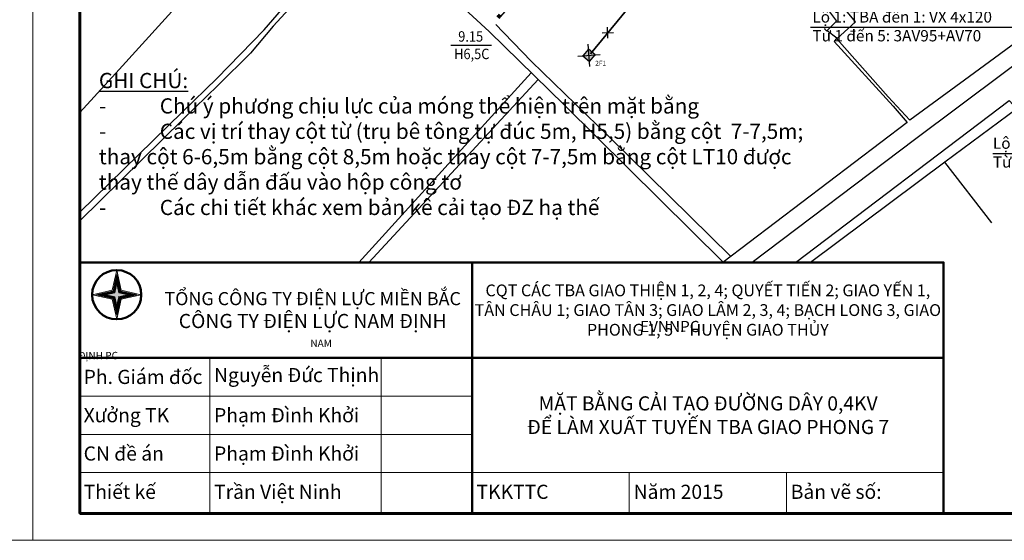
# Model space of a CAD drawing. Extents: x 576183 to 2303038, y 1962430 to 2253089.
# Drawn here: x 577417 to 577998, y 2252184 to 2252491 of the extents above; entities that cross this region are included whole.
import ezdxf

# ---------------------------------------------------------------- set-up
doc = ezdxf.new("R2010")
doc.units = 0
doc.header["$MEASUREMENT"] = 0
doc.set_wipeout_variables(frame=1)
doc.linetypes.add('DASHEDX2', pattern=[1.5, 1, -0.5])
doc.layers.get('0').update_dxf_attribs({"linetype": 'CONTINUOUS'})
doc.layers.get('Defpoints').update_dxf_attribs({"linetype": 'CONTINUOUS'})
for name, color, linetype in [('0 @ 1', 7, 'CONTINUOUS'), ('61', 251, 'CONTINUOUS'), ('DZ-HaApCu', 1, 'CONTINUOUS'), ('hathecu', 2, 'CONTINUOUS'), ('Text', 3, 'CONTINUOUS')]:
    doc.layers.add(name, color=color, linetype=linetype)
for name, color, linetype, lineweight in [('Border (ISO)', 7, 'CONTINUOUS', 70), ('day hien co', 1, 'CONTINUOUS', 53), ('Nuoc!', 140, 'CONTINUOUS', 5)]:
    doc.layers.add(name, color=color, linetype=linetype, lineweight=lineweight)
doc.styles.add('arial', font='txt')
doc.styles.get("Standard").update_dxf_attribs({"font": 'tahoma.ttf'})
doc.styles.add('VietH2', font='tahoma.ttf', dxfattribs={"height": 25})
doc.styles.add('VNARIAL', font='tahomabd.ttf')
doc.dimstyles.get("Standard").update_dxf_attribs({"dimtxt": 2, "dimasz": 0.18, "dimexe": 0.18, "dimexo": 0.0625, "dimgap": 0.09, "dimtad": 0, "dimtih": 1, "dimtoh": 1, "dimdec": 4, "dimzin": 0, "dimdsep": 46, "dimtxsty": 'Standard', "dimcen": 0.09, "dimadec": 0, "dimazin": 0, "dimtfac": 1, "dimtdec": 4, "dimtofl": 0, "dimtmove": 2, "dimatfit": 3, "dimfxl": 1, "dimtolj": 1, "dimtzin": 0, "dimarcsym": 0})
doc.dimstyles.new('vuong tan dung', dxfattribs={"dimtxt": 3.5, "dimasz": 4, "dimexe": 0, "dimexo": 0, "dimgap": 1, "dimtad": 1, "dimdec": 0, "dimdsep": 46, "dimtxsty": 'arial', "dimblk1": 'NONE', "dimblk2": 'BOXFILLED', "dimsah": 1, "dimcen": 0.09, "dimclrt": 5, "dimadec": 0, "dimazin": 2, "dimtfac": 1, "dimtdec": 0, "dimtofl": 0, "dimtmove": 0, "dimatfit": 3, "dimldrblk": 'NONE', "dimfxl": 1, "dimtolj": 1, "dimtzin": 0, "dimlwd": 50, "dimarcsym": 0})

# ---------------------------------------------------------------- blocks, each defined once
blk = doc.blocks.new('logo')
at = {"linetype": 'ByBlock', "lineweight": 50}
h = blk.add_hatch(color=162, dxfattribs=at)
h.dxf.hatch_style = 1
h.paths.add_polyline_path([(98963.8, 190546.8), (98924.4, 190369), (98746.6, 190329.6), (98924.4, 190290.2), (98963.8, 190112.5), (99003.2, 190290.2), (99180.9, 190329.6), (99003.2, 190369)])
h.paths.add_polyline_path([(98996, 190361.8), (99141.2, 190329.6), (98996, 190297.4), (98963.8, 190152.2), (98931.6, 190297.4), (98786.3, 190329.6), (98931.6, 190361.8), (98963.8, 190507.1)], flags=16)
h.paths.add_polyline_path([(98963.8, 190428.4), (98981.7, 190347.6), (99062.5, 190329.6), (98981.7, 190311.7), (98963.8, 190230.9), (98945.9, 190311.7), (98865, 190329.6), (98945.9, 190347.6)], flags=0)
at = {"linetype": 'ByBlock', "lineweight": 15}
h = blk.add_hatch(dxfattribs=at)
h.set_pattern_fill('ANSI31', color=1, scale=45.125)
h.set_pattern_definition([(45, (9986.395, 18459.1546), (-3.98852419, 3.98852419), [])])
h.paths.add_polyline_path([(98996, 190361.8), (98963.8, 190507.1), (98931.6, 190361.8), (98786.3, 190329.6), (98931.6, 190297.4), (98963.8, 190152.2), (98996, 190297.4), (99141.2, 190329.6)])
h.paths.add_polyline_path([(99062.5, 190329.6), (98981.7, 190311.7), (98963.8, 190230.9), (98945.9, 190311.7), (98865, 190329.6), (98945.9, 190347.6), (98963.8, 190428.4), (98981.7, 190347.6)], flags=16)
at = {"layer": 'Defpoints', "linetype": 'ByBlock', "lineweight": 15}
h = blk.add_hatch(color=2, dxfattribs=at)
h.dxf.hatch_style = 1
h.paths.add_polyline_path([(98981.7, 190311.7), (99062.5, 190329.6), (98981.7, 190347.6), (98963.8, 190428.4), (98945.9, 190347.6), (98865, 190329.6), (98945.9, 190311.7), (98963.8, 190230.9)])
at = {"color": 2, "linetype": 'ByBlock', "lineweight": 15}
blk.add_lwpolyline([(98963.8, 190546.8), (98924.4, 190369), (98746.6, 190329.6), (98924.4, 190290.2), (98963.8, 190112.5), (99003.2, 190290.2), (99180.9, 190329.6), (99003.2, 190369), (98963.8, 190546.8)], dxfattribs=at)
for points in [[(98963.8, 190507.1), (98931.6, 190361.8), (98786.3, 190329.6), (98931.6, 190297.4), (98963.8, 190152.2), (98996, 190297.4), (99141.2, 190329.6), (98996, 190361.8)], [(98963.8, 190428.4), (98945.9, 190347.6), (98865, 190329.6), (98945.9, 190311.7), (98963.8, 190230.9), (98981.7, 190311.7), (99062.5, 190329.6), (98981.7, 190347.6)]]:
    blk.add_lwpolyline(points, close=True, dxfattribs=at)
at = {"color": 162, "linetype": 'ByBlock', "lineweight": 50}
blk.add_circle((98963.8, 190329.6), 217.2, dxfattribs=at)
at = {"insert": (98624.6, 189929), "char_height": 99.275, "width": 682.754, "attachment_point": 4}
blk.add_mtext('\\pi49.995;{\\fTahoma|b1|i0|c0|p34;\\H0.99723x;\\C5;EVN\\fTahoma|b1|i1|c0|p34;\\C1;NPC\\H1.0028x;\\P\\pi20.646;\\H0.65475x;\\C5;NAM ĐỊNH PC}', dxfattribs=at)
blk = doc.blocks.new('_BoxFilled')
at = {"color": 1, "linetype": 'ByBlock', "lineweight": -2}
blk.add_line((-0.5, 0), (-1, 0), dxfattribs=at)
at = {"color": 1, "linetype": 'ByBlock'}
blk.add_solid([(-0.5, 0.5), (0.5, 0.5), (-0.5, -0.5), (0.5, -0.5)], dxfattribs=at)
blk = doc.blocks.new('*D1315')
at = {"layer": 'Defpoints', "color": 0, "linetype": 'DASHEDX2', "ltscale": 5, "transparency": 16777216}
for p in [(577730.24, 2252528.07), (577697.08, 2252490.3), (577697.08, 2252490.3)]:
    blk.add_point(p, dxfattribs=at)
at = {"layer": 'hathecu', "color": 0, "linetype": 'DASHEDX2', "lineweight": 60, "ltscale": 5, "transparency": 16777216}
blk.add_line((577730.24, 2252528.07), (577699.72, 2252493.31), dxfattribs=at)
at = {"layer": 'hathecu', "color": 0, "linetype": 'DASHEDX2', "lineweight": -2, "ltscale": 5, "transparency": 16777216}
blk.add_line((577697.08, 2252490.3), (577697.08, 2252490.3), dxfattribs=at)
at = {"layer": 'hathecu', "color": 0, "linetype": 'DASHEDX2', "lineweight": 60, "ltscale": 5, "transparency": 16777216, "xscale": 4, "yscale": 4, "zscale": 4, "rotation": 228.7193295781611}
blk.add_blockref('_BoxFilled', (577697.08, 2252490.3), dxfattribs=at)
at = {"layer": 'hathecu', "color": 5, "linetype": 'DASHEDX2', "ltscale": 5, "transparency": 16777216, "insert": (577712.58, 2252512.79), "char_height": 4.2, "attachment_point": 5, "rotation": 48.71933, "style": 'VNARIAL'}
blk.add_mtext('\\A1;50m', dxfattribs=at)
blk = doc.blocks.new('_None')
blk = doc.blocks.new('H-TD')
at = {"layer": 'DZ-HaApCu'}
blk.add_hatch(color=256, dxfattribs=at).paths.add_polyline_path([(2, 2), (-2, 2), (-2, -2), (2, -2)])
blk.add_lwpolyline([(-2, -2), (2, -2), (2, 2), (-2, 2)], close=True, dxfattribs=at)

msp = doc.modelspace()

# ---------------------------------------------------------------- linework, layer by layer
at = {"linetype": 'ByBlock', "lineweight": 50}
for p, q in [((577684.29, 2252347.98), (577684.29, 2252199.81)), ((577684.29, 2252347.98), (577684.29, 2252199.81)), ((577452.86, 2252291.73), (577962.39, 2252291.73)), ((577452.86, 2252291.73), (577962.39, 2252291.73))]:
    msp.add_line(p, q, dxfattribs=at)
at = {"lineweight": 15}
for p, q in [((577529.43, 2252291.73), (577529.43, 2252199.81)), ((577529.43, 2252291.73), (577529.43, 2252199.81)), ((577630.49, 2252199.81), (577630.49, 2252291.73)), ((577630.49, 2252199.81), (577630.49, 2252291.73)), ((577452.86, 2252269.14), (577684.29, 2252269.14)), ((577452.86, 2252246.55), (577684.29, 2252246.55)), ((577452.86, 2252223.96), (577962.39, 2252223.96)), ((577452.86, 2252223.96), (577684.29, 2252223.96)), ((577776.99, 2252223.96), (577776.99, 2252199.81)), ((577869.69, 2252223.96), (577869.69, 2252199.81))]:
    msp.add_line(p, q, dxfattribs=at)
at = {"color": 6, "lineweight": 30, "flags": 128}
for points in [[(577760.97, 2252483.39), (577767.58, 2252483.65)], [(577764.41, 2252480.21), (577764.14, 2252486.82)], [(577753.75, 2252463.51), (577752.72, 2252476.7)], [(577746.64, 2252469.59), (577759.83, 2252470.62)]]:
    msp.add_lwpolyline(points, dxfattribs=at)
at = {"linetype": 'ByBlock', "lineweight": 50}
msp.add_lwpolyline([(577452.86, 2252347.98), (577962.39, 2252347.98), (577962.39, 2252199.81), (577452.86, 2252199.81)], close=True, dxfattribs=at)
at = {"layer": '61', "color": 62, "linetype": 'Continuous'}
msp.add_line((577990.9, 2252371.41), (577963.25, 2252407.05), dxfattribs=at)
for points in [[(577942.56, 2252431.96), (577929.72, 2252445.72), (577899.5, 2252479.95), (577910.41, 2252489.87), (577897.18, 2252505.98), (577884.32, 2252516.26), (577877.59, 2252521.46), (577860.33, 2252537.6), (577843.5, 2252552.51), (577863.86, 2252573.34), (577879.17, 2252589.3), (577895.55, 2252605.12), (577887.07, 2252617.3), (577924.8, 2252647.81)], [(577924.8, 2252647.81), (577969.45, 2252605.48), (578006.32, 2252570.48), (578037.87, 2252540.19), (578038.88, 2252541.02), (578056.28, 2252520.12), (578058.35, 2252517.39), (578013.95, 2252484.14), (577977.79, 2252457.61), (577942.56, 2252431.96)], [(577697.65, 2252488.89), (577747, 2252546.61), (577783.43, 2252589.44), (577834.23, 2252554.81), (577871.51, 2252520.91), (577875.02, 2252518.3), (577889.13, 2252503.94), (577899.24, 2252490.35), (577893.69, 2252484.79), (577899.34, 2252480.38), (577897.8, 2252478.39), (577932.74, 2252440.13), (577940.84, 2252430.52), (577832.26, 2252347.98)], [(577628.93, 2252544.45), (577585.73, 2252583.81), (577526.39, 2252517.37), (577476.08, 2252461.87), (577452.86, 2252436.38)], [(577452.86, 2252377.65), (577513.42, 2252436.9), (577533.69, 2252456.41), (577561.48, 2252485.18), (577588.35, 2252516.21), (577622.13, 2252550.65)], [(577625.3, 2252547.77), (577614.05, 2252537.04), (577594.85, 2252517.82), (577566.83, 2252487.43), (577553.44, 2252471.5), (577534.39, 2252452.44), (577513.67, 2252432.44), (577452.86, 2252372.43)], [(577628.93, 2252544.45), (577628.93, 2252544.45), (577694.25, 2252484.12), (577738.67, 2252440.64), (577832.34, 2252348.04)], [(578073.18, 2252498.56), (578063.94, 2252509.41), (577998.35, 2252460.08), (577945.19, 2252420.38), (577849.46, 2252347.98)], [(577764.7, 2252422.37), (577719.23, 2252466.57), (577697.65, 2252488.89)], [(577617.41, 2252347.98), (577719.1, 2252459.79)], [(577623.26, 2252347.98), (577723.2, 2252455.78)], [(577875.01, 2252347.98), (578001.21, 2252443.49)], [(578001.21, 2252443.49), (578005.67, 2252438.58), (577963.25, 2252407.05)], [(577836.83, 2252351.46), (577764.7, 2252422.37)], [(577963.25, 2252407.05), (577883.84, 2252347.98)]]:
    msp.add_lwpolyline(points, dxfattribs=at)
at = {"layer": 'Border (ISO)', "lineweight": 60, "flags": 128}
msp.add_lwpolyline([(577452.86, 2252199.81), (577452.86, 2253073.27), (578651.11, 2253073.27), (578651.11, 2252199.81), (577452.86, 2252199.81)], dxfattribs=at)
at = {"layer": 'day hien co', "color": 5, "lineweight": 35}
msp.add_line((577786.3, 2252510.24), (577754.06, 2252471.11), dxfattribs=at)
at = {"layer": 'Defpoints', "color": 250, "lineweight": 0, "flags": 128}
for points in [[(576183.18, 2253089.04), (577425.03, 2253089.04), (577425.03, 2252184.04), (576183.18, 2252184.04)], [(577425.03, 2253089.04), (578666.88, 2253089.04), (578666.88, 2252184.04), (577425.03, 2252184.04)]]:
    msp.add_lwpolyline(points, close=True, dxfattribs=at)

# ---------------------------------------------------------------- block references
at = {"linetype": 'ByBlock', "lineweight": 15, "xscale": 0.0667890384674381, "yscale": 0.0667890384674381, "zscale": 0.0667890384674381}
msp.add_blockref('logo', (570864.85, 2239616.99), dxfattribs=at)
at = {"layer": 'day hien co', "lineweight": 50, "xscale": 1.3, "yscale": 1.3, "zscale": 1.3, "rotation": 230.5179147948247}
msp.add_blockref('H-TD', (577753.24, 2252470.1), dxfattribs=at)

# ---------------------------------------------------------------- texts
for s, insert, char_height, width, attachment_point in [('{\\fTahoma|b1|i0|c0|p34;Lộ 1: TBA đến 1: VX 4x120\\PTừ 1 đến 5: 3AV95+AV70}', (577885.01, 2252487.24), 6.655, 182.3082, 4), ('{\\fTahoma|b1|i0|c0|p34;Lộ 2: TBA đến 1: VX 4x120\\PTừ 1 đến 13: 3AV95+AV70}', (577991.51, 2252412.77), 6.655, 182.3082, 4), ('{\\fTahoma|b0|i0|c0|p34;\\H0.9266x;TỔNG CÔNG TY ĐIỆN LỰC MIỀN BẮC\\P\\fTahoma|b1|i0|c0|p34;\\H1.0792x;CÔNG TY ĐIỆN LỰC NAM ĐỊN\\fSegoe UI|b1|i0|c0|p34;H}', (577590.16, 2252319.86), 8.3486, 188.2588, 5), ('{\\fTahoma|b0|i0|c0|p34;CQT CÁC TBA GIAO THIỆN 1, 2, 4; QUYẾT TIẾN 2; GIAO YẾN 1, TÂN CHÂU 1; GIAO TÂN 3; GIAO LÂM 2, 3, 4; BẠCH LONG 3, GIAO PHONG 1, 5  - HUYỆN GIAO THỦY}', (577823.34, 2252319.86), 6.96225, 278.0932, 5), ('{\\fTahoma|b0|i0|c0|p34;Ph. Giám đốc}', (577455.03, 2252280.44), 8.3486, 88.1009, 4), (' Nguyễn Đức Thịnh', (577529.43, 2252280.44), 8.3486, 101.0568, 4), ('{\\fTahoma|b0|i0|c0|p34;Xưởng TK}', (577455.03, 2252257.85), 8.3486, 88.1009, 4), ('{\\fTahoma|b0|i0|c0|p34; Phạm Đình Khởi}', (577529.43, 2252257.85), 8.3486, 101.0568, 4), ('{\\fTahoma|b0|i0|c0|p34;CN đề án}', (577455.03, 2252235.25), 8.3486, 88.1009, 4), ('{\\fTahoma|b0|i0|c0|p34; Phạm Đình Khởi}', (577529.43, 2252235.25), 8.3486, 101.0568, 4), ('{\\fTahoma|b0|i0|c0|p34;Thiết kế}', (577455.03, 2252212.66), 8.3486, 88.1009, 4), ('{\\fTahoma|b0|i0|c0|p34; Trần Việt Ninh}', (577529.43, 2252212.66), 8.3486, 101.0568, 4), ('{\\fTahoma|b0|i0|c0|p34; TKKTTC}', (577684.29, 2252212.66), 8.3486, 92.6977, 4), ('{\\fTahoma|b0|i0|c0|p34; Năm 2015}', (577776.99, 2252212.66), 8.3486, 92.6977, 4), ('{\\fTahoma|b0|i0|c0|p34; Bản vẽ số:}', (577869.69, 2252212.66), 8.3486, 92.6977, 4)]:
    msp.add_mtext(s, dxfattribs=dict(insert=insert, char_height=char_height, width=width, attachment_point=attachment_point))
at = {"layer": '0 @ 1', "insert": (577823.49, 2252257.85), "char_height": 8.3486, "width": 278.3854, "attachment_point": 5}
msp.add_mtext('{\\fTahoma|b1|i0|c0|p34;MẶT BẰNG CẢI TẠO ĐƯỜNG DÂY 0,4KV \\PĐỂ LÀM XUẤT TUYẾN TBA GIAO PHONG 7}', dxfattribs=at)
at = {"layer": 'Defpoints', "insert": (577760.09, 2252465.49), "char_height": 2.875, "width": 299.3274, "attachment_point": 5}
msp.add_mtext('{\\fTCVN 7284|b0|i0|c0|p34;\\C4;2F1}', dxfattribs=at)

# ---------------------------------------------------------------- dimensions: what is measured, and where the dimension line sits
at = {"layer": 'hathecu', "color": 0, "linetype": 'DASHEDX2', "ltscale": 5}
dim = msp.add_aligned_dim(p1=(577730.24, 2252528.07), p2=(577697.08, 2252490.3), distance=0, dimstyle='vuong tan dung', override={"dimtxt": 4.2, "dimpost": 'm', "dimtxsty": 'VNARIAL', "dimlwd": 60}, dxfattribs=at)
dim.commit()
dim.dimension.update_dxf_attribs({"geometry": '*D1315', "text_midpoint": (577712.58, 2252512.79)})

# ---------------------------------------------------------------- leaders
for points in [[(578032.4, 2252545.19), (578002.98, 2252486.59), (577883.86, 2252486.59)], [(578153.29, 2252438.02), (578113.87, 2252412.12), (577991.51, 2252412.12)]]:
    msp.add_leader(points, dimstyle='Standard', override={"dimtxt": 2.5, "dimasz": 2.5, "dimexe": 1.25, "dimexo": 0.625, "dimgap": 2, "dimtih": 0, "dimtoh": 0, "dimzin": 8, "dimlunit": 6, "dimcen": 2.5, "dimtofl": 1, "dimatfit": 0})

# ---------------------------------------------------------------- next in the draw order: wipeouts: each hides what was drawn before it
at = {"linetype": 'ByBlock', "lineweight": 30}
msp.add_wipeout([(577700.69, 2252491.29), (577696.67, 2252486.58), (577693.47, 2252489.32), (577697.49, 2252494.02)], dxfattribs=at)

# ---------------------------------------------------------------- next in the draw order: wipeouts: each hides what was drawn before it
at = {"color": 1, "linetype": 'Continuous', "lineweight": 30}
msp.add_wipeout([(577687.59, 2252487.48), (577689.67, 2252486.51), (577691.87, 2252484.86), (577693.56, 2252482.85), (577694.65, 2252480.83), (577695.23, 2252478.97), (577695.54, 2252477.35), (577695.51, 2252474.75), (577694.73, 2252471.69), (577693.79, 2252469.82), (577692.48, 2252468.08), (577691.04, 2252466.73), (577689.06, 2252465.46), (577685.74, 2252464.34), (577683.85, 2252464.14), (577680.3, 2252464.6), (577678.1, 2252465.46), (577676.02, 2252466.82), (577674.04, 2252468.85), (577672.99, 2252470.47), (577671.95, 2252473.15), (577671.83, 2252474.83), (577671.74, 2252478.23), (577672.37, 2252480.47), (577673.45, 2252482.62), (577674.93, 2252484.5), (577676.59, 2252485.93), (577679.09, 2252487.3), (577681.86, 2252488.05), (577685.07, 2252488.08), (577686.17, 2252487.89)], dxfattribs=at).dxf.layer = 'Nuoc!'

# ---------------------------------------------------------------- next in the draw order: linework, layer by layer
at = {"layer": 'Text', "color": 1, "linetype": 'Continuous'}
msp.add_line((577671.62, 2252476.11), (577695.66, 2252476.11), dxfattribs=at)

# ---------------------------------------------------------------- next in the draw order: texts
at = {"color": 1, "lineweight": 25, "char_height": 6.16, "attachment_point": 5, "style": 'VietH2'}
for s, insert, width in [('{\\fTahoma|b1|i0|c0|p34;\\W0.9;9.15}', (577683.39, 2252481.27), 19.2834), ('{\\W0.9;H6,5C}', (577684.04, 2252470.96), 23.747)]:
    msp.add_mtext(s, dxfattribs=dict(at, insert=insert, width=width))
at = {"insert": (577464.03, 2252459.75), "char_height": 8.98, "width": 432.4772, "attachment_point": 1}
msp.add_mtext('{\\fTahoma|b1|i0|c0|p34;\\LGHI CHÚ:\\P\\pi-26.94,l35.92,t35.92;}-^IChú ý phương chịu lực của móng thể hiện trên mặt bằng\\P-^ICác vị trí thay cột từ (trụ bê tông tự đúc 5m, H5,5) bằng cột  7-7,5m; thay cột 6-6,5m bằng cột 8,5m hoặc thay cột 7-7,5m bằng cột LT10 được thay thế dây dẫn đấu vào hộp công tơ\\P-^ICác chi tiết khác xem bản kê cải tạo ĐZ hạ thế', dxfattribs=at)

doc.saveas('drawing.dxf')
